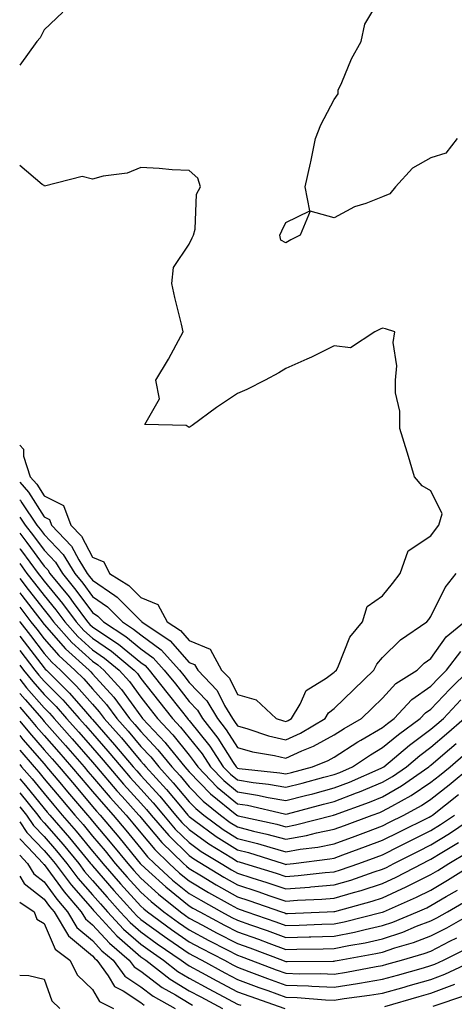
# Model space of a CAD drawing. Units: inches. Extents: x 965843 to 968483, y 7255658 to 7258298.
# Drawn here: x 965843 to 965933, y 7257783 to 7257986 of the extents above; entities that cross this region are included whole.
import ezdxf

# ---------------------------------------------------------------- set-up
doc = ezdxf.new("R2010")
doc.units = ezdxf.units.IN
doc.header["$MEASUREMENT"] = 0
doc.layers.add('Contour_96587255', color=7, linetype='Continuous', true_color=0xf92de9)

msp = doc.modelspace()

# ---------------------------------------------------------------- linework, layer by layer
at = {"layer": 'Contour_96587255'}
for points in [[(965933.48, 7257961.92, 3183), (965931.1, 7257958.87, 3183), (965928.05, 7257957.86, 3183), (965924.21, 7257955.76, 3183), (965920.7, 7257951.92, 3183), (965919.55, 7257950.42, 3183), (965918.05, 7257949.83, 3183), (965914.57, 7257948.44, 3183), (965912.25, 7257947.72, 3183), (965908.05, 7257945.47, 3183), (965903.1, 7257946.87, 3183), (965900.97, 7257941.92, 3183), (965899.06, 7257940.91, 3183), (965898.05, 7257940.29, 3183), (965897, 7257940.87, 3183), (965896.8, 7257941.92, 3183), (965897.19, 7257942.78, 3183), (965898.05, 7257944.5, 3183), (965903.01, 7257946.96, 3183), (965902.01, 7257951.92, 3183), (965903.16, 7257956.81, 3183), (965903.2, 7257957.07, 3183), (965904.15, 7257961.92, 3183), (965905.27, 7257964.7, 3183), (965908.05, 7257969.94, 3183), (965908.84, 7257971.13, 3183), (965908.89, 7257971.92, 3183), (965909.61, 7257973.48, 3183), (965911.59, 7257978.38, 3183), (965913.6, 7257981.92, 3183), (965914.4, 7257985.57, 3183), (965918.05, 7257991.67, 3183)], [(965851.93, 7257988.04, 3183), (965848.05, 7257984.39, 3183), (965847.23, 7257982.74, 3183), (965846.51, 7257981.92, 3183), (965843, 7257977.06, 3183)], [(965898.05, 7257841.29, 3184), (965898.49, 7257841.48, 3184), (965899.21, 7257841.92, 3184), (965901.03, 7257844.9, 3184), (965902.25, 7257847.72, 3184), (965906.38, 7257850.25, 3184), (965908.05, 7257851.49, 3184), (965908.26, 7257851.71, 3184), (965908.49, 7257851.92, 3184), (965908.95, 7257852.82, 3184), (965911.24, 7257858.73, 3184), (965913.89, 7257861.92, 3184), (965914.88, 7257865.09, 3184), (965918.05, 7257867.26, 3184), (965920.13, 7257869.84, 3184), (965921.7, 7257871.92, 3184), (965923.36, 7257876.61, 3184), (965928.05, 7257879.69, 3184), (965928.96, 7257881.01, 3184), (965929.66, 7257881.92, 3184), (965930.35, 7257884.22, 3184), (965928.05, 7257889.02, 3184), (965926.2, 7257890.07, 3184), (965924.65, 7257891.92, 3184), (965923.2, 7257896.77, 3184), (965923.13, 7257897, 3184), (965921.64, 7257901.92, 3184), (965921.63, 7257905.5, 3184), (965920.71, 7257909.26, 3184), (965920.7, 7257911.92, 3184), (965920.97, 7257914.84, 3184), (965920.26, 7257919.71, 3184), (965920.6, 7257921.92, 3184), (965918.63, 7257922.5, 3184), (965918.05, 7257922.64, 3184), (965917.54, 7257922.43, 3184), (965916.46, 7257921.92, 3184), (965911.4, 7257918.57, 3184), (965908.05, 7257919.01, 3184), (965903.32, 7257916.65, 3184), (965902.39, 7257916.26, 3184), (965898.05, 7257914.29, 3184), (965896.56, 7257913.41, 3184), (965893.79, 7257911.92, 3184), (965889.97, 7257910, 3184), (965888.05, 7257909.11, 3184), (965883.72, 7257906.25, 3184), (965878.66, 7257902.53, 3184), (965878.05, 7257902.09, 3184), (965877.45, 7257902.52, 3184), (965868.89, 7257902.76, 3184), (965871.94, 7257908.03, 3184), (965871.14, 7257911.92, 3184), (965873.75, 7257916.22, 3184), (965875.33, 7257919.2, 3184), (965876.82, 7257921.92, 3184), (965876.47, 7257923.5, 3184), (965875.1, 7257928.97, 3184), (965874.48, 7257931.92, 3184), (965874.8, 7257935.17, 3184), (965878.05, 7257940.02, 3184), (965878.66, 7257941.31, 3184), (965878.94, 7257941.92, 3184), (965879.27, 7257943.14, 3184), (965879.58, 7257950.39, 3184), (965880.37, 7257951.92, 3184), (965879.83, 7257953.7, 3184), (965878.05, 7257955.24, 3184), (965874.54, 7257955.43, 3184), (965871.83, 7257955.7, 3184), (965868.05, 7257955.87, 3184), (965865.23, 7257954.74, 3184), (965860.24, 7257954.11, 3184), (965858.05, 7257953.51, 3184), (965855.94, 7257954.03, 3184), (965848.16, 7257952.03, 3184), (965848.05, 7257952.15, 3184), (965847.63, 7257952.34, 3184), (965843, 7257956.29, 3184)], [(965843, 7257898.45, 3184), (965843.78, 7257897.65, 3184), (965843.77, 7257896.2, 3184), (965845.18, 7257891.92, 3184), (965846.53, 7257890.4, 3184), (965848.05, 7257888, 3184), (965852.08, 7257885.95, 3184), (965853.59, 7257881.92, 3184), (965855.76, 7257879.63, 3184), (965858.05, 7257875.31, 3184), (965860.43, 7257874.3, 3184), (965861.6, 7257871.92, 3184), (965865.55, 7257869.42, 3184), (965868.05, 7257866.92, 3184), (965871.59, 7257865.46, 3184), (965873.51, 7257861.92, 3184), (965876.24, 7257860.11, 3184), (965878.05, 7257858.02, 3184), (965882.39, 7257856.26, 3184), (965884.75, 7257851.92, 3184), (965886.36, 7257850.23, 3184), (965888.05, 7257846.85, 3184), (965891.9, 7257845.77, 3184), (965896.01, 7257841.92, 3184), (965897.53, 7257841.4, 3184), (965898.05, 7257841.29, 3184)], [(965843, 7257890.78, 3183), (965844.84, 7257888.71, 3183), (965848.05, 7257883.64, 3183), (965849.18, 7257883.05, 3183), (965849.61, 7257881.92, 3183), (965853.72, 7257877.59, 3183), (965855.23, 7257874.74, 3183), (965856.96, 7257871.92, 3183), (965857.44, 7257871.31, 3183), (965858.05, 7257870.5, 3183), (965862.64, 7257867.33, 3183), (965863.14, 7257867.01, 3183), (965868.05, 7257862.11, 3183), (965868.19, 7257862.06, 3183), (965868.26, 7257861.92, 3183), (965874.14, 7257858.01, 3183), (965878.05, 7257853.52, 3183), (965879.18, 7257853.05, 3183), (965879.81, 7257851.92, 3183), (965883.82, 7257847.69, 3183), (965885.38, 7257844.59, 3183), (965886.98, 7257841.92, 3183), (965887.44, 7257841.31, 3183), (965888.05, 7257840.36, 3183), (965890.2, 7257839.77, 3183), (965894.47, 7257838.34, 3183), (965898.05, 7257837.5, 3183)], [(965843, 7257887.16, 3182), (965843.14, 7257887.01, 3182), (965843.46, 7257886.51, 3182), (965846.57, 7257881.92, 3182), (965847.22, 7257881.09, 3182), (965848.05, 7257879.95, 3182), (965851.99, 7257875.86, 3182), (965854.39, 7257871.92, 3182), (965856.04, 7257869.91, 3182), (965858.05, 7257867.17, 3182), (965861.16, 7257865.03, 3182), (965864.26, 7257861.92, 3182), (965866.55, 7257860.42, 3182), (965868.05, 7257859.19, 3182), (965872.26, 7257856.13, 3182), (965876.04, 7257851.92, 3182), (965876.93, 7257850.8, 3182), (965878.05, 7257849.37, 3182), (965881.7, 7257845.57, 3182), (965883.88, 7257841.92, 3182), (965885.71, 7257839.58, 3182), (965888.05, 7257835.89, 3182), (965891.17, 7257835.04, 3182), (965895.72, 7257834.25, 3182), (965898.05, 7257833.71, 3182), (965901.32, 7257835.19, 3182), (965903.79, 7257836.18, 3182), (965908.05, 7257838.54, 3182)], [(965843, 7257883.59, 3181), (965844.13, 7257881.92, 3181), (965845.84, 7257879.71, 3181), (965848.05, 7257876.7, 3181), (965850.39, 7257874.26, 3181), (965851.83, 7257871.92, 3181), (965854.62, 7257868.49, 3181), (965858.05, 7257863.84, 3181), (965859.18, 7257863.05, 3181), (965860.33, 7257861.92, 3181), (965864.98, 7257858.85, 3181), (965868.05, 7257856.35, 3181), (965870.62, 7257854.49, 3181), (965872.91, 7257851.92, 3181), (965875.19, 7257849.06, 3181), (965878.05, 7257845.42, 3181), (965879.77, 7257843.64, 3181), (965880.78, 7257841.92, 3181), (965883.96, 7257837.83, 3181), (965887.17, 7257832.8, 3181), (965887.76, 7257831.92, 3181), (965887.9, 7257831.77, 3181), (965888.05, 7257831.65, 3181), (965888.37, 7257831.6, 3181), (965896.81, 7257830.68, 3181), (965898.05, 7257830.46, 3181)], [(965843, 7257880.24, 3180), (965844.48, 7257878.35, 3180), (965848.05, 7257873.45, 3180), (965848.8, 7257872.67, 3180), (965849.26, 7257871.92, 3180), (965853.21, 7257867.08, 3180), (965854.08, 7257865.89, 3180), (965857.05, 7257861.92, 3180), (965857.52, 7257861.39, 3180), (965858.05, 7257860.9, 3180), (965861.26, 7257858.71, 3180), (965863.42, 7257857.29, 3180), (965868.05, 7257853.51, 3180), (965868.97, 7257852.84, 3180), (965869.8, 7257851.92, 3180), (965873.45, 7257847.32, 3180), (965876.37, 7257843.6, 3180), (965877.69, 7257841.92, 3180), (965877.86, 7257841.73, 3180), (965878.05, 7257841.5, 3180), (965882.3, 7257836.17, 3180), (965885.11, 7257831.92, 3180), (965886.56, 7257830.43, 3180), (965888.05, 7257829.2, 3180), (965891.29, 7257828.68, 3180), (965894.47, 7257828.34, 3180), (965898.05, 7257827.68, 3180), (965901.41, 7257828.56, 3180), (965905.88, 7257829.75, 3180), (965908.05, 7257830.33, 3180)], [(965843, 7257877.1, 3179), (965843.1, 7257876.97, 3179), (965843.39, 7257876.58, 3179), (965846.83, 7257871.92, 3179), (965847.37, 7257871.24, 3179), (965848.05, 7257870.34, 3179), (965851.85, 7257865.72, 3179), (965854.69, 7257861.92, 3179), (965856.27, 7257860.14, 3179), (965858.05, 7257858.52, 3179), (965861.97, 7257855.84, 3179), (965866.67, 7257851.92, 3179), (965867.33, 7257851.2, 3179), (965868.05, 7257850.2, 3179), (965871.71, 7257845.58, 3179), (965874.6, 7257841.92, 3179), (965876.26, 7257840.13, 3179), (965878.05, 7257837.92, 3179), (965880.71, 7257834.58, 3179), (965882.46, 7257831.92, 3179), (965885.21, 7257829.08, 3179), (965888.05, 7257826.74, 3179), (965892.21, 7257826.08, 3179), (965894.4, 7257825.57, 3179), (965898.05, 7257824.92, 3179), (965902.1, 7257825.97, 3179), (965903.61, 7257826.36, 3179), (965908.05, 7257827.54, 3179), (965911.21, 7257828.76, 3179), (965917.76, 7257831.63, 3179), (965918.05, 7257831.75, 3179)], [(965843, 7257873.97, 3178), (965844.51, 7257871.92, 3178), (965846.06, 7257869.93, 3178), (965848.05, 7257867.35, 3178), (965850.5, 7257864.37, 3178), (965852.34, 7257861.92, 3178), (965855.02, 7257858.89, 3178), (965858.05, 7257856.13, 3178), (965860.55, 7257854.42, 3178), (965863.56, 7257851.92, 3178), (965865.68, 7257849.55, 3178), (965868.05, 7257846.29, 3178), (965869.98, 7257843.85, 3178), (965871.51, 7257841.92, 3178), (965874.67, 7257838.54, 3178), (965878.05, 7257834.33, 3178), (965879.11, 7257832.98, 3178), (965879.83, 7257831.92, 3178), (965883.86, 7257827.73, 3178), (965888.05, 7257824.28, 3178), (965890.09, 7257823.96, 3178), (965897.78, 7257822.19, 3178), (965898.05, 7257822.14, 3178), (965898.35, 7257822.22, 3178), (965905.8, 7257824.17, 3178), (965908.05, 7257824.75, 3178), (965912.66, 7257826.53, 3178), (965913.24, 7257826.73, 3178), (965918.05, 7257828.75, 3178)], [(965843, 7257870.9, 3177), (965844.76, 7257868.63, 3177), (965848.05, 7257864.36, 3177), (965849.15, 7257863.02, 3177), (965849.97, 7257861.92, 3177), (965853.77, 7257857.64, 3177), (965858.05, 7257853.75, 3177), (965859.13, 7257853, 3177), (965860.43, 7257851.92, 3177), (965864.03, 7257847.9, 3177), (965868.05, 7257842.38, 3177), (965868.26, 7257842.13, 3177), (965868.41, 7257841.92, 3177), (965873.07, 7257836.94, 3177), (965873.24, 7257836.73, 3177), (965877.16, 7257831.92, 3177), (965877.58, 7257831.45, 3177), (965878.05, 7257830.89, 3177), (965882.44, 7257826.31, 3177), (965887.93, 7257821.92, 3177), (965888, 7257821.87, 3177), (965888.05, 7257821.83, 3177), (965888.17, 7257821.8, 3177), (965896.17, 7257820.05, 3177), (965898.05, 7257819.53, 3177)], [(965898.05, 7257837.5, 3183), (965901.09, 7257838.88, 3183), (965906.16, 7257841.92, 3183), (965906.88, 7257843.09, 3183), (965908.05, 7257843.97, 3183), (965912.08, 7257847.89, 3183), (965916.24, 7257851.92, 3183), (965916.85, 7257853.12, 3183), (965918.05, 7257854.5, 3183), (965921.77, 7257858.2, 3183), (965927.23, 7257861.92, 3183), (965927.59, 7257862.38, 3183), (965928.05, 7257862.99, 3183), (965930.97, 7257869, 3183), (965933.24, 7257871.92, 3183)], [(965843, 7257867.92, 3176), (965843.46, 7257867.33, 3176), (965846.19, 7257863.78, 3176), (965847.63, 7257861.92, 3176), (965847.81, 7257861.68, 3176), (965848.05, 7257861.37, 3176), (965852.46, 7257856.33, 3176), (965857.36, 7257851.92, 3176), (965857.7, 7257851.57, 3176), (965858.05, 7257851.18, 3176), (965862.44, 7257846.31, 3176), (965865.74, 7257841.92, 3176), (965866.81, 7257840.68, 3176), (965868.05, 7257839.21, 3176), (965871.59, 7257835.46, 3176), (965874.47, 7257831.92, 3176), (965876.17, 7257830.04, 3176), (965878.05, 7257827.79, 3176), (965880.92, 7257824.79, 3176), (965884.51, 7257821.92, 3176), (965886.55, 7257820.42, 3176), (965888.05, 7257819.47, 3176), (965891.34, 7257818.63, 3176), (965894.14, 7257818.01, 3176), (965898.05, 7257816.94, 3176), (965902.28, 7257817.69, 3176), (965904.37, 7257818.24, 3176), (965908.05, 7257818.99, 3176)], [(965843, 7257864.94, 3175), (965845.33, 7257861.92, 3175), (965846.51, 7257860.38, 3175), (965848.05, 7257858.38, 3175), (965851.07, 7257854.94, 3175), (965854.41, 7257851.92, 3175), (965856.23, 7257850.1, 3175), (965858.05, 7257848.02, 3175), (965860.94, 7257844.81, 3175), (965863.12, 7257841.92, 3175), (965865.41, 7257839.28, 3175), (965868.05, 7257836.15, 3175), (965870.1, 7257833.97, 3175), (965871.77, 7257831.92, 3175), (965874.75, 7257828.62, 3175), (965878.05, 7257824.67, 3175), (965879.4, 7257823.27, 3175), (965881.08, 7257821.92, 3175), (965885.09, 7257818.96, 3175), (965888.05, 7257817.1, 3175), (965892.18, 7257816.05, 3175), (965894.7, 7257815.27, 3175), (965898.05, 7257814.34, 3175), (965901, 7257814.87, 3175), (965904.65, 7257815.32, 3175), (965908.05, 7257816.01, 3175), (965912.37, 7257817.6, 3175), (965914.56, 7257818.43, 3175), (965918.05, 7257819.73, 3175)], [(965843, 7257861.95, 3174), (965843.02, 7257861.92, 3174), (965845.21, 7257859.08, 3174), (965848.05, 7257855.39, 3174), (965849.67, 7257853.54, 3174), (965851.47, 7257851.92, 3174), (965854.76, 7257848.63, 3174), (965858.05, 7257844.86, 3174), (965859.45, 7257843.32, 3174), (965860.49, 7257841.92, 3174), (965864.02, 7257837.89, 3174), (965868.05, 7257833.08, 3174), (965868.62, 7257832.49, 3174), (965869.08, 7257831.92, 3174), (965873.33, 7257827.2, 3174), (965876.22, 7257823.75, 3174), (965877.76, 7257821.92, 3174), (965877.89, 7257821.76, 3174), (965878.05, 7257821.61, 3174), (965879.14, 7257820.83, 3174), (965883.65, 7257817.52, 3174), (965888.05, 7257814.72, 3174), (965890.29, 7257814.16, 3174), (965897.5, 7257811.92, 3174), (965897.92, 7257811.79, 3174), (965898.05, 7257811.74, 3174)], [(965908.05, 7257838.54, 3182), (965910.1, 7257839.87, 3182), (965913.69, 7257841.92, 3182), (965915.91, 7257844.06, 3182), (965918.05, 7257846.15, 3182), (965920.8, 7257849.17, 3182), (965925.22, 7257851.92, 3182), (965926.64, 7257853.33, 3182), (965928.05, 7257854.35, 3182), (965931.18, 7257858.79, 3182), (965934.98, 7257861.92, 3182)], [(965843, 7257858.95, 3173), (965843.9, 7257857.77, 3173), (965848.05, 7257852.4, 3173), (965848.27, 7257852.14, 3173), (965848.53, 7257851.92, 3173), (965853.29, 7257847.16, 3173), (965856.59, 7257843.38, 3173), (965857.87, 7257841.92, 3173), (965857.95, 7257841.82, 3173), (965858.05, 7257841.72, 3173), (965862.62, 7257836.49, 3173), (965866.48, 7257831.92, 3173), (965867.2, 7257831.07, 3173), (965868.05, 7257830.13, 3173), (965871.96, 7257825.83, 3173), (965875.25, 7257821.92, 3173), (965876.54, 7257820.41, 3173), (965878.05, 7257818.92, 3173), (965882.12, 7257815.99, 3173), (965886.87, 7257813.1, 3173), (965888.05, 7257812.35, 3173), (965888.39, 7257812.26, 3173), (965889.51, 7257811.92, 3173), (965896.02, 7257809.89, 3173), (965898.05, 7257809.21, 3173), (965900.57, 7257809.4, 3173), (965906.18, 7257810.05, 3173), (965908.05, 7257810.21, 3173)], [(965843, 7257855.95, 3172), (965846.11, 7257851.92, 3172), (965846.98, 7257850.85, 3172), (965848.05, 7257849.62, 3172), (965851.9, 7257845.77, 3172), (965855.29, 7257841.92, 3172), (965856.59, 7257840.46, 3172), (965858.05, 7257838.78, 3172), (965861.25, 7257835.12, 3172), (965863.95, 7257831.92, 3172), (965865.83, 7257829.7, 3172), (965868.05, 7257827.26, 3172), (965870.59, 7257824.46, 3172), (965872.73, 7257821.92, 3172), (965875.18, 7257819.05, 3172), (965878.05, 7257816.24, 3172), (965880.56, 7257814.43, 3172), (965884.67, 7257811.92, 3172), (965886.77, 7257810.64, 3172), (965888.05, 7257809.92, 3172), (965891.01, 7257808.96, 3172), (965894.12, 7257807.99, 3172), (965898.05, 7257806.67, 3172), (965902.93, 7257807.04, 3172), (965903.2, 7257807.07, 3172), (965908.05, 7257807.47, 3172), (965911.48, 7257808.49, 3172), (965916.31, 7257810.18, 3172), (965918.05, 7257810.75, 3172)], [(965898.05, 7257830.46, 3181), (965899.21, 7257830.76, 3181), (965903.58, 7257831.92, 3181), (965906.77, 7257833.2, 3181), (965908.05, 7257833.9, 3181), (965912.9, 7257837.07, 3181), (965913.57, 7257837.44, 3181), (965918.05, 7257840.07, 3181), (965919.06, 7257840.91, 3181), (965920.43, 7257841.92, 3181), (965924.1, 7257845.87, 3181), (965928.05, 7257848.6, 3181), (965929.66, 7257850.31, 3181), (965931.29, 7257851.92, 3181), (965934.21, 7257855.76, 3181)], [(965843, 7257852.94, 3171), (965843.78, 7257851.92, 3171), (965845.69, 7257849.56, 3171), (965848.05, 7257846.86, 3171), (965850.52, 7257844.39, 3171), (965852.7, 7257841.92, 3171), (965855.21, 7257839.08, 3171), (965858.05, 7257835.84, 3171), (965859.88, 7257833.75, 3171), (965861.42, 7257831.92, 3171), (965864.47, 7257828.34, 3171), (965868.05, 7257824.39, 3171), (965869.22, 7257823.09, 3171), (965870.21, 7257821.92, 3171), (965873.83, 7257817.7, 3171), (965878.05, 7257813.55, 3171), (965879, 7257812.87, 3171), (965885.21, 7257809.08, 3171), (965888.05, 7257807.48, 3171), (965892.25, 7257806.12, 3171), (965894.72, 7257805.25, 3171), (965898.05, 7257804.13, 3171), (965900.43, 7257804.3, 3171), (965905.46, 7257804.51, 3171), (965908.05, 7257804.72, 3171), (965912.05, 7257805.92, 3171), (965913.63, 7257806.34, 3171), (965918.05, 7257807.78, 3171)], [(965908.05, 7257830.33, 3180), (965909.2, 7257830.77, 3180), (965911.83, 7257831.92, 3180), (965915.56, 7257834.41, 3180), (965918.05, 7257835.88, 3180), (965921.34, 7257838.63, 3180), (965925.84, 7257841.92, 3180), (965926.91, 7257843.06, 3180), (965928.05, 7257843.85, 3180), (965931.97, 7257848, 3180), (965935.94, 7257851.92, 3180)], [(965843, 7257850.02, 3170), (965844.41, 7257848.28, 3170), (965848.05, 7257844.12, 3170), (965849.15, 7257843.02, 3170), (965850.12, 7257841.92, 3170), (965853.83, 7257837.7, 3170), (965858.05, 7257832.89, 3170), (965858.5, 7257832.37, 3170), (965858.88, 7257831.92, 3170), (965863.11, 7257826.98, 3170), (965864.16, 7257825.81, 3170), (965867.67, 7257821.92, 3170), (965867.84, 7257821.71, 3170), (965868.05, 7257821.46, 3170), (965872.42, 7257816.29, 3170), (965876.87, 7257811.92, 3170), (965877.48, 7257811.35, 3170), (965878.05, 7257810.9, 3170), (965880.58, 7257809.39, 3170), (965883.66, 7257807.53, 3170), (965888.05, 7257805.04, 3170), (965890.4, 7257804.27, 3170), (965897.11, 7257801.92, 3170), (965897.81, 7257801.68, 3170), (965898.05, 7257801.6, 3170)], [(965843, 7257847.16, 3169), (965843.13, 7257847, 3169), (965844.16, 7257845.81, 3169), (965847.55, 7257841.92, 3169), (965847.78, 7257841.65, 3169), (965848.05, 7257841.32, 3169), (965852.45, 7257836.32, 3169), (965856.31, 7257831.92, 3169), (965857.11, 7257830.98, 3169), (965858.05, 7257829.87, 3169), (965861.7, 7257825.57, 3169), (965864.99, 7257821.92, 3169), (965866.4, 7257820.27, 3169), (965868.05, 7257818.23, 3169), (965870.94, 7257814.81, 3169), (965873.88, 7257811.92, 3169), (965876.06, 7257809.93, 3169), (965878.05, 7257808.32, 3169), (965882.05, 7257805.92, 3169), (965886.51, 7257803.46, 3169), (965888.05, 7257802.58, 3169), (965888.56, 7257802.43, 3169), (965889.99, 7257801.92, 3169), (965895.99, 7257799.86, 3169), (965898.05, 7257799.11, 3169), (965900.79, 7257799.18, 3169), (965905.49, 7257799.36, 3169), (965908.05, 7257799.42, 3169), (965910.12, 7257799.85, 3169), (965917.96, 7257801.83, 3169), (965918.05, 7257801.85, 3169)], [(965918.05, 7257831.75, 3179), (965918.16, 7257831.81, 3179), (965918.31, 7257831.92, 3179), (965923.59, 7257836.38, 3179), (965928.05, 7257839.71, 3179), (965929.24, 7257840.73, 3179), (965930.62, 7257841.92, 3179), (965934.23, 7257845.74, 3179)], [(965843, 7257844.27, 3168), (965845.04, 7257841.92, 3168), (965846.41, 7257840.28, 3168), (965848.05, 7257838.38, 3168), (965851.08, 7257834.95, 3168), (965853.73, 7257831.92, 3168), (965855.71, 7257829.58, 3168), (965858.05, 7257826.8, 3168), (965860.3, 7257824.17, 3168), (965862.32, 7257821.92, 3168), (965864.94, 7257818.81, 3168), (965868.05, 7257814.99, 3168), (965869.46, 7257813.33, 3168), (965870.88, 7257811.92, 3168), (965874.63, 7257808.5, 3168), (965878.05, 7257805.74, 3168), (965880.44, 7257804.31, 3168), (965884.76, 7257801.92, 3168), (965886.9, 7257800.77, 3168), (965888.05, 7257800.17, 3168), (965890.76, 7257799.21, 3168), (965894.17, 7257798.04, 3168), (965898.05, 7257796.63, 3168), (965902.86, 7257796.73, 3168), (965903.23, 7257796.74, 3168), (965908.05, 7257796.86, 3168), (965912.23, 7257797.74, 3168), (965914.42, 7257798.29, 3168), (965918.05, 7257799.11, 3168)], [(965843, 7257841.37, 3167), (965845.05, 7257838.92, 3167), (965848.05, 7257835.45, 3167), (965849.7, 7257833.57, 3167), (965851.15, 7257831.92, 3167), (965854.3, 7257828.17, 3167), (965858.05, 7257823.74, 3167), (965858.88, 7257822.75, 3167), (965859.64, 7257821.92, 3167), (965863.5, 7257817.37, 3167), (965867.31, 7257812.66, 3167), (965867.91, 7257811.92, 3167), (965867.98, 7257811.85, 3167), (965868.05, 7257811.76, 3167), (965869.72, 7257810.25, 3167), (965873.2, 7257807.07, 3167), (965878.05, 7257803.15, 3167), (965878.82, 7257802.69, 3167), (965880.22, 7257801.92, 3167), (965885.32, 7257799.19, 3167), (965888.05, 7257797.76, 3167), (965892.37, 7257796.24, 3167), (965894.55, 7257795.42, 3167), (965898.05, 7257794.14, 3167), (965900.33, 7257794.2, 3167), (965905.73, 7257794.24, 3167), (965908.05, 7257794.3, 3167), (965911.06, 7257794.93, 3167), (965914.43, 7257795.54, 3167), (965918.05, 7257796.35, 3167), (965922.23, 7257797.74, 3167), (965925.05, 7257798.92, 3167), (965928.05, 7257800.05, 3167)], [(965918.05, 7257828.75, 3178), (965920.07, 7257829.9, 3178), (965922.97, 7257831.92, 3178), (965925.72, 7257834.25, 3178), (965928.05, 7257835.98, 3178), (965931.24, 7257838.73, 3178), (965934.94, 7257841.92, 3178)], [(965843, 7257838.38, 3166), (965843.68, 7257837.55, 3166), (965848.05, 7257832.5, 3166), (965848.32, 7257832.19, 3166), (965848.56, 7257831.92, 3166), (965851.27, 7257828.7, 3166), (965852.89, 7257826.76, 3166), (965857, 7257821.92, 3166), (965857.48, 7257821.35, 3166), (965858.05, 7257820.66, 3166), (965862.06, 7257815.93, 3166), (965865.34, 7257811.92, 3166), (965866.6, 7257810.47, 3166), (965868.05, 7257808.86, 3166), (965871.69, 7257805.56, 3166), (965876.26, 7257801.92, 3166), (965877.3, 7257801.17, 3166), (965878.05, 7257800.64, 3166), (965880.78, 7257799.19, 3166), (965883.73, 7257797.6, 3166), (965888.05, 7257795.35, 3166), (965890.58, 7257794.45, 3166), (965897.36, 7257791.92, 3166), (965897.85, 7257791.72, 3166), (965898.05, 7257791.66, 3166), (965898.32, 7257791.65, 3166), (965907.86, 7257791.73, 3166), (965908.05, 7257791.72, 3166)], [(965898.05, 7257819.53, 3177), (965900.07, 7257819.9, 3177), (965907.87, 7257821.92, 3177), (965908.01, 7257821.96, 3177), (965908.05, 7257821.97, 3177), (965908.13, 7257822, 3177), (965915.35, 7257824.62, 3177), (965918.05, 7257825.74, 3177), (965921.99, 7257827.98, 3177), (965927.62, 7257831.92, 3177), (965927.85, 7257832.12, 3177), (965928.05, 7257832.26, 3177), (965930.5, 7257834.37, 3177), (965933.25, 7257836.72, 3177)], [(965843, 7257835.37, 3165), (965845.97, 7257831.92, 3165), (965846.95, 7257830.82, 3165), (965848.05, 7257829.45, 3165), (965851.49, 7257825.36, 3165), (965854.4, 7257821.92, 3165), (965856.1, 7257819.97, 3165), (965858.05, 7257817.57, 3165), (965860.65, 7257814.52, 3165), (965862.77, 7257811.92, 3165), (965865.23, 7257809.1, 3165), (965868.05, 7257805.96, 3165), (965870.17, 7257804.04, 3165), (965872.83, 7257801.92, 3165), (965875.84, 7257799.71, 3165), (965878.05, 7257798.18, 3165), (965882.14, 7257796.01, 3165), (965885.92, 7257794.05, 3165), (965888.05, 7257792.94, 3165), (965888.8, 7257792.67, 3165), (965890.8, 7257791.92, 3165), (965896.05, 7257789.92, 3165), (965898.05, 7257789.21, 3165), (965900.86, 7257789.11, 3165), (965905.28, 7257789.15, 3165), (965908.05, 7257789.04, 3165), (965910.55, 7257789.42, 3165), (965916.72, 7257790.59, 3165), (965918.05, 7257790.81, 3165)], [(965908.05, 7257818.99, 3176), (965910.19, 7257819.78, 3176), (965915.9, 7257821.92, 3176), (965917.48, 7257822.49, 3176), (965918.05, 7257822.73, 3176), (965919.94, 7257823.81, 3176), (965923.98, 7257825.99, 3176), (965928.05, 7257828.72, 3176), (965929.84, 7257830.13, 3176), (965931.99, 7257831.92, 3176), (965935.24, 7257834.73, 3176)], [(965843, 7257832.38, 3164), (965843.39, 7257831.92, 3164), (965845.58, 7257829.45, 3164), (965848.05, 7257826.37, 3164), (965850.08, 7257823.95, 3164), (965851.81, 7257821.92, 3164), (965854.71, 7257818.58, 3164), (965858.05, 7257814.49, 3164), (965859.23, 7257813.1, 3164), (965860.19, 7257811.92, 3164), (965863.85, 7257807.72, 3164), (965868.05, 7257803.06, 3164), (965868.65, 7257802.52, 3164), (965869.4, 7257801.92, 3164), (965874.4, 7257798.27, 3164), (965878.05, 7257795.73, 3164), (965880.53, 7257794.4, 3164), (965885.34, 7257791.92, 3164), (965887.09, 7257790.96, 3164), (965888.05, 7257790.45, 3164), (965890.38, 7257789.59, 3164), (965894.24, 7257788.11, 3164), (965898.05, 7257786.75, 3164), (965902.72, 7257786.59, 3164), (965903.44, 7257786.53, 3164), (965908.05, 7257786.34, 3164), (965912.87, 7257787.1, 3164), (965913.3, 7257787.17, 3164), (965918.05, 7257787.96, 3164), (965921.14, 7257788.83, 3164), (965926.48, 7257790.35, 3164), (965928.05, 7257790.8, 3164)], [(965918.05, 7257819.73, 3175), (965919.51, 7257820.46, 3175), (965922.44, 7257821.92, 3175), (965926.09, 7257823.88, 3175), (965928.05, 7257825.2, 3175), (965931.79, 7257828.18, 3175), (965936.31, 7257831.92, 3175)], [(965843, 7257829.45, 3163), (965844.21, 7257828.08, 3163), (965848.05, 7257823.3, 3163), (965848.67, 7257822.55, 3163), (965849.21, 7257821.92, 3163), (965853.33, 7257817.2, 3163), (965855.76, 7257814.21, 3163), (965857.64, 7257811.92, 3163), (965857.82, 7257811.69, 3163), (965858.05, 7257811.41, 3163), (965862.47, 7257806.34, 3163), (965866.44, 7257801.92, 3163), (965867.22, 7257801.09, 3163), (965868.05, 7257800.36, 3163), (965872.94, 7257796.81, 3163), (965873.64, 7257796.33, 3163), (965878.05, 7257793.27, 3163), (965878.93, 7257792.8, 3163), (965880.64, 7257791.92, 3163), (965885.43, 7257789.3, 3163), (965888.05, 7257787.91, 3163), (965892.42, 7257786.3, 3163), (965894.34, 7257785.63, 3163), (965898.05, 7257784.3, 3163), (965900.35, 7257784.22, 3163), (965906.24, 7257783.73, 3163), (965908.05, 7257783.66, 3163), (965910.1, 7257783.97, 3163), (965915.32, 7257784.65, 3163), (965918.05, 7257785.09, 3163), (965922.48, 7257786.35, 3163), (965923.36, 7257786.61, 3163), (965928.05, 7257787.94, 3163)], [(965843, 7257826.55, 3162), (965846.75, 7257821.92, 3162), (965847.28, 7257821.15, 3162), (965848.05, 7257820.34, 3162), (965851.98, 7257815.85, 3162), (965855.2, 7257811.92, 3162), (965856.42, 7257810.29, 3162), (965858.05, 7257808.42, 3162), (965861.08, 7257804.95, 3162), (965863.79, 7257801.92, 3162), (965865.84, 7257799.71, 3162), (965868.05, 7257797.79, 3162), (965871.45, 7257795.32, 3162), (965876.41, 7257791.92, 3162), (965877.33, 7257791.2, 3162), (965878.05, 7257790.76, 3162), (965880.58, 7257789.39, 3162), (965883.78, 7257787.65, 3162), (965888.05, 7257785.37, 3162), (965890.57, 7257784.44, 3162), (965897.85, 7257781.92, 3162)], [(965898.05, 7257811.74, 3174), (965898.22, 7257811.75, 3174), (965899.59, 7257811.92, 3174), (965907.12, 7257812.85, 3174), (965908.05, 7257813.04, 3174), (965909.83, 7257813.7, 3174), (965914.54, 7257815.43, 3174), (965918.05, 7257816.72, 3174), (965921.51, 7257818.46, 3174), (965927.65, 7257821.52, 3174), (965928.05, 7257821.71, 3174), (965928.18, 7257821.79, 3174), (965928.35, 7257821.92, 3174), (965933.77, 7257826.2, 3174)], [(965843, 7257823.64, 3161), (965844.4, 7257821.92, 3161), (965845.88, 7257819.75, 3161), (965848.05, 7257817.47, 3161), (965850.64, 7257814.51, 3161), (965852.76, 7257811.92, 3161), (965855.02, 7257808.89, 3161), (965858.05, 7257805.43, 3161), (965859.68, 7257803.55, 3161), (965861.15, 7257801.92, 3161), (965864.47, 7257798.34, 3161), (965868.05, 7257795.22, 3161), (965869.96, 7257793.83, 3161), (965872.75, 7257791.92, 3161), (965875.73, 7257789.6, 3161), (965878.05, 7257788.19, 3161), (965882.11, 7257785.98, 3161), (965886.11, 7257783.86, 3161), (965888.05, 7257782.82, 3161), (965888.71, 7257782.58, 3161)], [(965843, 7257820.52, 3160), (965844.49, 7257818.36, 3160), (965848.05, 7257814.6, 3160), (965849.3, 7257813.17, 3160), (965850.33, 7257811.92, 3160), (965853.64, 7257807.51, 3160), (965858.05, 7257802.44, 3160), (965858.29, 7257802.16, 3160), (965858.51, 7257801.92, 3160), (965863.09, 7257796.96, 3160), (965868.05, 7257792.64, 3160), (965868.47, 7257792.34, 3160), (965869.09, 7257791.92, 3160), (965874.11, 7257787.98, 3160), (965878.05, 7257785.61, 3160), (965880.44, 7257784.31, 3160), (965884.94, 7257781.92, 3160)], [(965908.05, 7257810.21, 3173), (965909.37, 7257810.6, 3173), (965913.14, 7257811.92, 3173), (965916.73, 7257813.24, 3173), (965918.05, 7257813.73, 3173), (965921.69, 7257815.56, 3173), (965923.5, 7257816.47, 3173), (965928.05, 7257818.75, 3173), (965930.02, 7257819.95, 3173), (965932.9, 7257821.92, 3173)], [(965918.05, 7257810.75, 3172), (965918.85, 7257811.12, 3172), (965920.39, 7257811.92, 3172), (965925.48, 7257814.49, 3172), (965928.05, 7257815.78, 3172), (965931.87, 7257818.1, 3172), (965937.44, 7257821.92, 3172)], [(965843, 7257817.11, 3159), (965843.1, 7257816.97, 3159), (965844.66, 7257815.31, 3159), (965847.84, 7257811.92, 3159), (965847.91, 7257811.78, 3159), (965848.05, 7257811.68, 3159), (965852.17, 7257806.04, 3159), (965855.73, 7257801.92, 3159), (965856.59, 7257800.46, 3159), (965858.05, 7257799.24, 3159), (965861.56, 7257795.43, 3159), (965865.65, 7257791.92, 3159), (965866.65, 7257790.52, 3159), (965868.05, 7257789.62, 3159), (965872.43, 7257786.3, 3159), (965875.23, 7257784.74, 3159), (965878.05, 7257783.03, 3159), (965878.77, 7257782.64, 3159)], [(965918.05, 7257807.78, 3171), (965920.88, 7257809.09, 3171), (965926.3, 7257811.92, 3171), (965927.46, 7257812.51, 3171), (965928.05, 7257812.8, 3171), (965930.32, 7257814.19, 3171), (965933.74, 7257816.23, 3171)], [(965898.05, 7257801.6, 3170), (965898.37, 7257801.6, 3170), (965906.56, 7257801.92, 3170), (965907.99, 7257801.98, 3170), (965908.05, 7257801.99, 3170), (965908.14, 7257802.01, 3170), (965915.86, 7257804.11, 3170), (965918.05, 7257804.81, 3170), (965922.91, 7257807.06, 3170), (965923.5, 7257807.37, 3170), (965928.05, 7257809.65, 3170), (965929.48, 7257810.49, 3170), (965931.73, 7257811.92, 3170), (965935.7, 7257814.27, 3170)], [(965843, 7257813.66, 3158), (965844.63, 7257811.92, 3158), (965845.91, 7257809.78, 3158), (965848.05, 7257808.11, 3158), (965850.67, 7257804.54, 3158), (965852.92, 7257801.92, 3158), (965854.82, 7257798.69, 3158), (965858.05, 7257796.02, 3158), (965860.01, 7257793.88, 3158), (965862.31, 7257791.92, 3158), (965864.71, 7257788.58, 3158), (965868.05, 7257786.39, 3158), (965870.6, 7257784.47, 3158), (965875.16, 7257781.92, 3158)], [(965918.05, 7257801.85, 3169), (965918.22, 7257801.92, 3169), (965925.04, 7257804.93, 3169), (965928.05, 7257806.43, 3169), (965931.5, 7257808.47, 3169), (965936.96, 7257811.92, 3169)], [(965843, 7257809.3, 3157), (965843.91, 7257807.78, 3157), (965848.05, 7257804.55, 3157), (965849.16, 7257803.03, 3157), (965850.12, 7257801.92, 3157), (965853.06, 7257796.93, 3157), (965858.05, 7257792.8, 3157), (965858.47, 7257792.34, 3157), (965858.96, 7257791.92, 3157), (965861.31, 7257788.66, 3157), (965862.6, 7257786.47, 3157), (965864.4, 7257785.57, 3157), (965868.05, 7257783.18, 3157), (965868.77, 7257782.64, 3157)], [(965918.05, 7257799.11, 3168), (965920.16, 7257799.81, 3168), (965925.24, 7257801.92, 3168), (965927.19, 7257802.78, 3168), (965928.05, 7257803.21, 3168), (965931.21, 7257805.08, 3168), (965933.54, 7257806.43, 3168)], [(965843, 7257803.93, 3156), (965845.98, 7257801.92, 3156), (965846.54, 7257800.41, 3156), (965848.05, 7257799.53, 3156), (965850.33, 7257794.2, 3156), (965853.38, 7257791.92, 3156), (965854.98, 7257788.85, 3156), (965858.05, 7257785.87, 3156), (965859.51, 7257783.38, 3156), (965862.43, 7257781.92, 3156)], [(965928.05, 7257800.05, 3167), (965929.28, 7257800.69, 3167), (965931.45, 7257801.92, 3167), (965935.62, 7257804.35, 3167)], [(965908.05, 7257791.72, 3166), (965908.22, 7257791.75, 3166), (965909.09, 7257791.92, 3166), (965916.67, 7257793.3, 3166), (965918.05, 7257793.6, 3166), (965920.57, 7257794.44, 3166), (965924.41, 7257795.56, 3166), (965928.05, 7257796.93, 3166), (965931.34, 7257798.63, 3166), (965937.12, 7257801.92, 3166)], [(965918.05, 7257790.81, 3165), (965918.91, 7257791.06, 3165), (965921.96, 7257791.92, 3165), (965926.67, 7257793.3, 3165), (965928.05, 7257793.81, 3165), (965931.95, 7257795.82, 3165), (965933.42, 7257796.55, 3165)], [(965928.05, 7257790.8, 3164), (965928.86, 7257791.11, 3164), (965930.62, 7257791.92, 3164), (965935.59, 7257794.38, 3164)], [(965928.05, 7257787.94, 3163), (965930.94, 7257789.03, 3163), (965937.14, 7257791.92, 3163)], [(965843, 7257788.84, 3155), (965844.91, 7257788.78, 3155), (965848.05, 7257787.96, 3155), (965849.65, 7257783.52, 3155), (965851.33, 7257781.92, 3155)], [(965918.5, 7257782.37, 3162), (965925.59, 7257784.38, 3162), (965928.05, 7257785.07, 3162), (965933.01, 7257786.96, 3162)], [(965928.53, 7257782.4, 3161), (965935.26, 7257784.71, 3161)]]:
    msp.add_polyline3d(points, dxfattribs=at)

doc.saveas('drawing.dxf')
